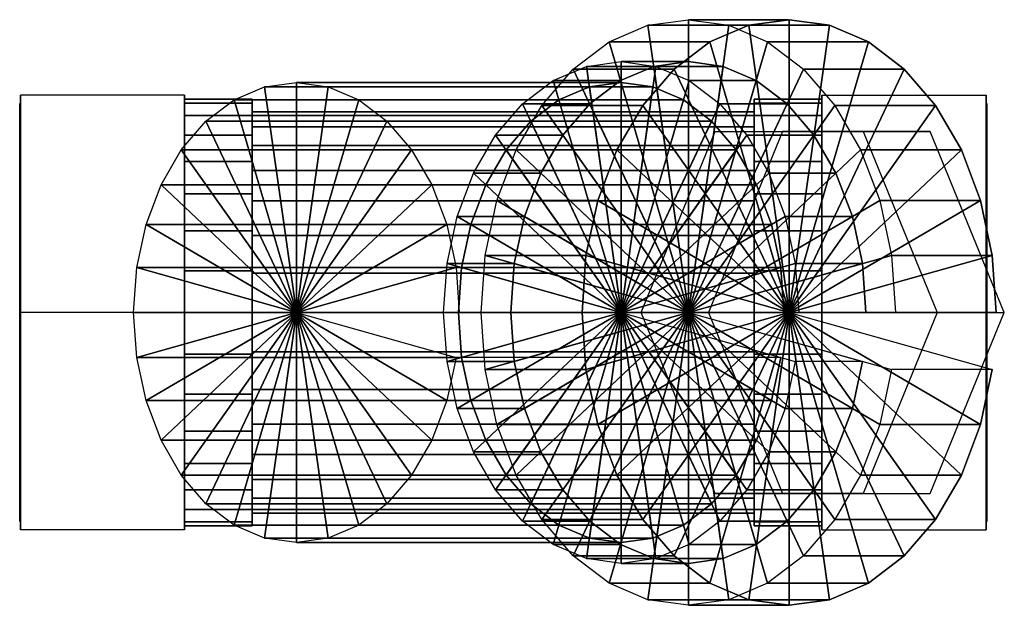
# Model space of a CAD drawing. Extents: x -76 to 76, y -46 to 46.
import ezdxf

# ---------------------------------------------------------------- set-up
doc = ezdxf.new("R2010")
doc.units = 0
doc.header["$LTSCALE"] = 50
doc.layers.get('0').update_dxf_attribs({"linetype": 'CONTINUOUS'})
doc.layers.add('GIACOMINI_R74A_Q13_001', color=7, linetype='CONTINUOUS')

# ---------------------------------------------------------------- blocks, each defined once
blk = doc.blocks.new('QMODEL_cfab75ea_5f50_44a7_b1d4_e77d71708e52')
at = {"color": 23}
for points, invisible_edges in [([(-76.366892, 33.774991, 14.916892), (-50.866892, 33.774991, 14.916892), (-50.866892, 0, -4.583108), (-76.366892, 0, -4.583108)], 1), ([(-76.366892, 33.774991, 53.916892), (-50.866892, 33.774991, 53.916892), (-50.866892, 33.774991, 14.916892), (-76.366892, 33.774991, 14.916892)], 1), ([(-76.366892, 0, 73.416892), (-50.866892, 0, 73.416892), (-50.866892, 33.774991, 53.916892), (-76.366892, 33.774991, 53.916892)], 1), ([(-76.366892, 0, -4.583108), (-76.366892, 33.774991, 14.916892), (-76.366892, 33.774991, 53.916892), (-76.366892, 0, 73.416892)], 15), ([(-50.866892, 0, -4.583108), (-50.866892, 33.774991, 14.916892), (-50.866892, 33.774991, 53.916892), (-50.866892, 0, 73.416892)], 15), ([(73.633108, 33.774991, 53.916892), (48.133108, 33.774991, 53.916892), (48.133108, 0, 73.416892), (73.633108, 0, 73.416892)], 1), ([(73.633108, 33.774991, 14.916892), (48.133108, 33.774991, 14.916892), (48.133108, 33.774991, 53.916892), (73.633108, 33.774991, 53.916892)], 1), ([(73.633108, 0, -4.583108), (48.133108, 0, -4.583108), (48.133108, 33.774991, 14.916892), (73.633108, 33.774991, 14.916892)], 1), ([(48.133108, 0, -4.583108), (48.133108, 0, 73.416892), (48.133108, 33.774991, 53.916892), (48.133108, 33.774991, 14.916892)], 15), ([(73.633108, 0, -4.583108), (73.633108, 0, 73.416892), (73.633108, 33.774991, 53.916892), (73.633108, 33.774991, 14.916892)], 15), ([(30.504951, 0, -73.416892), (20.068053, 0, -62.979994), (31.558538, 28.145826, -51.489509), (41.995436, 28.145826, -61.926407)], 1), ([(66.029994, 0, -17.018053), (54.539509, 28.145826, -28.508538), (31.558538, 28.145826, -51.489509), (20.068053, 0, -62.979994)], 15), ([(76.466892, 0, -27.454951), (64.976407, 28.145826, -38.945436), (41.995436, 28.145826, -61.926407), (30.504951, 0, -73.416892)], 15), ([(41.995436, 28.145826, -61.926407), (31.558538, 28.145826, -51.489509), (54.539509, 28.145826, -28.508538), (64.976407, 28.145826, -38.945436)], 1), ([(64.976407, 28.145826, -38.945436), (54.539509, 28.145826, -28.508538), (66.029994, 0, -17.018053), (76.466892, 0, -27.454951)], 1), ([(-76.366892, -33.774991, 53.916892), (-50.866892, -33.774991, 53.916892), (-50.866892, 0, 73.416892), (-76.366892, 0, 73.416892)], 1), ([(-76.366892, 0, -4.583108), (-50.866892, 0, -4.583108), (-50.866892, -33.774991, 14.916892), (-76.366892, -33.774991, 14.916892)], 1), ([(-76.366892, 0, -4.583108), (-76.366892, 0, 73.416892), (-76.366892, -33.774991, 53.916892), (-76.366892, -33.774991, 14.916892)], 15), ([(-50.866892, 0, -4.583108), (-50.866892, 0, 73.416892), (-50.866892, -33.774991, 53.916892), (-50.866892, -33.774991, 14.916892)], 15), ([(41.995436, -28.145826, -61.926407), (31.558538, -28.145826, -51.489509), (20.068053, 0, -62.979994), (30.504951, 0, -73.416892)], 1), ([(66.029994, 0, -17.018053), (20.068053, 0, -62.979994), (31.558538, -28.145826, -51.489509), (54.539509, -28.145826, -28.508538)], 15), ([(76.466892, 0, -27.454951), (30.504951, 0, -73.416892), (41.995436, -28.145826, -61.926407), (64.976407, -28.145826, -38.945436)], 15), ([(73.633108, -33.774991, 14.916892), (48.133108, -33.774991, 14.916892), (48.133108, 0, -4.583108), (73.633108, 0, -4.583108)], 1), ([(73.633108, 0, 73.416892), (48.133108, 0, 73.416892), (48.133108, -33.774991, 53.916892), (73.633108, -33.774991, 53.916892)], 1), ([(48.133108, 0, -4.583108), (48.133108, -33.774991, 14.916892), (48.133108, -33.774991, 53.916892), (48.133108, 0, 73.416892)], 15), ([(76.466892, 0, -27.454951), (66.029994, 0, -17.018053), (54.539509, -28.145826, -28.508538), (64.976407, -28.145826, -38.945436)], 1), ([(73.633108, 0, -4.583108), (73.633108, -33.774991, 14.916892), (73.633108, -33.774991, 53.916892), (73.633108, 0, 73.416892)], 15), ([(64.976407, -28.145826, -38.945436), (54.539509, -28.145826, -28.508538), (31.558538, -28.145826, -51.489509), (41.995436, -28.145826, -61.926407)], 1), ([(-76.366892, -33.774991, 14.916892), (-50.866892, -33.774991, 14.916892), (-50.866892, -33.774991, 53.916892), (-76.366892, -33.774991, 53.916892)], 1), ([(73.633108, -33.774991, 53.916892), (48.133108, -33.774991, 53.916892), (48.133108, -33.774991, 14.916892), (73.633108, -33.774991, 14.916892)], 1)]:
    blk.add_3dface(points, dxfattribs=dict(at, invisible_edges=invisible_edges))
at = {"color": 7, "invisible_edges": 14}
for points in [[(-76.466892, 31.875522, 28.076457), (-76.466892, 32.5, 34.416892), (-76.466892, 0, 34.416892)], [(-76.466892, 32.5, 34.416892), (-76.466892, 31.875522, 40.757328), (-76.466892, 0, 34.416892)], [(73.733108, 31.875522, 28.076457), (73.733108, 32.5, 34.416892), (73.733108, 0, 34.416892)], [(73.733108, 32.5, 34.416892), (73.733108, 31.875522, 40.757328), (73.733108, 0, 34.416892)], [(-76.466892, 30.026085, 21.979681), (-76.466892, 31.875522, 28.076457), (-76.466892, 0, 34.416892)], [(-76.466892, 31.875522, 40.757328), (-76.466892, 30.026085, 46.854104), (-76.466892, 0, 34.416892)], [(73.733108, 30.026085, 21.979681), (73.733108, 31.875522, 28.076457), (73.733108, 0, 34.416892)], [(73.733108, 31.875522, 40.757328), (73.733108, 30.026085, 46.854104), (73.733108, 0, 34.416892)], [(-76.466892, 27.022762, 16.360859), (-76.466892, 30.026085, 21.979681), (-76.466892, 0, 34.416892)], [(-76.466892, 30.026085, 46.854104), (-76.466892, 27.022762, 52.472925), (-76.466892, 0, 34.416892)], [(73.733108, 27.022762, 16.360859), (73.733108, 30.026085, 21.979681), (73.733108, 0, 34.416892)], [(73.733108, 30.026085, 46.854104), (73.733108, 27.022762, 52.472925), (73.733108, 0, 34.416892)], [(-76.466892, 22.98097, 11.435922), (-76.466892, 27.022762, 16.360859), (-76.466892, 0, 34.416892)], [(-76.466892, 27.022762, 52.472925), (-76.466892, 22.98097, 57.397862), (-76.466892, 0, 34.416892)], [(73.733108, 22.98097, 11.435922), (73.733108, 27.022762, 16.360859), (73.733108, 0, 34.416892)], [(73.733108, 27.022762, 52.472925), (73.733108, 22.98097, 57.397862), (73.733108, 0, 34.416892)], [(-76.466892, 18.056033, 7.39413), (-76.466892, 22.98097, 11.435922), (-76.466892, 0, 34.416892)], [(-76.466892, 22.98097, 57.397862), (-76.466892, 18.056033, 61.439654), (-76.466892, 0, 34.416892)], [(73.733108, 18.056033, 7.39413), (73.733108, 22.98097, 11.435922), (73.733108, 0, 34.416892)], [(73.733108, 22.98097, 57.397862), (73.733108, 18.056033, 61.439654), (73.733108, 0, 34.416892)], [(-76.466892, 12.437212, 4.390807), (-76.466892, 18.056033, 7.39413), (-76.466892, 0, 34.416892)], [(-76.466892, 18.056033, 61.439654), (-76.466892, 12.437212, 64.442977), (-76.466892, 0, 34.416892)], [(73.733108, 12.437212, 4.390807), (73.733108, 18.056033, 7.39413), (73.733108, 0, 34.416892)], [(73.733108, 18.056033, 61.439654), (73.733108, 12.437212, 64.442977), (73.733108, 0, 34.416892)], [(-76.466892, 6.340435, 2.54137), (-76.466892, 12.437212, 4.390807), (-76.466892, 0, 34.416892)], [(-76.466892, 12.437212, 64.442977), (-76.466892, 6.340435, 66.292414), (-76.466892, 0, 34.416892)], [(73.733108, 6.340435, 2.54137), (73.733108, 12.437212, 4.390807), (73.733108, 0, 34.416892)], [(73.733108, 12.437212, 64.442977), (73.733108, 6.340435, 66.292414), (73.733108, 0, 34.416892)], [(-76.466892, 0, 1.916892), (-76.466892, 6.340435, 2.54137), (-76.466892, 0, 34.416892)], [(-76.466892, 6.340435, 66.292414), (-76.466892, 0, 66.916892), (-76.466892, 0, 34.416892)], [(73.733108, 0, 1.916892), (73.733108, 6.340435, 2.54137), (73.733108, 0, 34.416892)], [(73.733108, 6.340435, 66.292414), (73.733108, 0, 66.916892), (73.733108, 0, 34.416892)], [(-76.466892, 0, 66.916892), (-76.466892, -6.340435, 66.292414), (-76.466892, 0, 34.416892)], [(-76.466892, -6.340435, 66.292414), (-76.466892, -12.437212, 64.442977), (-76.466892, 0, 34.416892)], [(-76.466892, -12.437212, 64.442977), (-76.466892, -18.056033, 61.439654), (-76.466892, 0, 34.416892)], [(-76.466892, -18.056033, 61.439654), (-76.466892, -22.98097, 57.397862), (-76.466892, 0, 34.416892)], [(-76.466892, -22.98097, 57.397862), (-76.466892, -27.022762, 52.472925), (-76.466892, 0, 34.416892)], [(-76.466892, -27.022762, 52.472925), (-76.466892, -30.026085, 46.854104), (-76.466892, 0, 34.416892)], [(-76.466892, -30.026085, 46.854104), (-76.466892, -31.875522, 40.757328), (-76.466892, 0, 34.416892)], [(-76.466892, -31.875522, 40.757328), (-76.466892, -32.5, 34.416892), (-76.466892, 0, 34.416892)], [(-76.466892, -32.5, 34.416892), (-76.466892, -31.875522, 28.076457), (-76.466892, 0, 34.416892)], [(-76.466892, -31.875522, 28.076457), (-76.466892, -30.026085, 21.979681), (-76.466892, 0, 34.416892)], [(-76.466892, -30.026085, 21.979681), (-76.466892, -27.022762, 16.360859), (-76.466892, 0, 34.416892)], [(-76.466892, -27.022762, 16.360859), (-76.466892, -22.98097, 11.435922), (-76.466892, 0, 34.416892)], [(-76.466892, -22.98097, 11.435922), (-76.466892, -18.056033, 7.39413), (-76.466892, 0, 34.416892)], [(-76.466892, -18.056033, 7.39413), (-76.466892, -12.437212, 4.390807), (-76.466892, 0, 34.416892)], [(-76.466892, -12.437212, 4.390807), (-76.466892, -6.340435, 2.54137), (-76.466892, 0, 34.416892)], [(-76.466892, -6.340435, 2.54137), (-76.466892, 0, 1.916892), (-76.466892, 0, 34.416892)], [(73.733108, 0, 66.916892), (73.733108, -6.340435, 66.292414), (73.733108, 0, 34.416892)], [(73.733108, -6.340435, 66.292414), (73.733108, -12.437212, 64.442977), (73.733108, 0, 34.416892)], [(73.733108, -12.437212, 64.442977), (73.733108, -18.056033, 61.439654), (73.733108, 0, 34.416892)], [(73.733108, -18.056033, 61.439654), (73.733108, -22.98097, 57.397862), (73.733108, 0, 34.416892)], [(73.733108, -22.98097, 57.397862), (73.733108, -27.022762, 52.472925), (73.733108, 0, 34.416892)], [(73.733108, -27.022762, 52.472925), (73.733108, -30.026085, 46.854104), (73.733108, 0, 34.416892)], [(73.733108, -30.026085, 46.854104), (73.733108, -31.875522, 40.757328), (73.733108, 0, 34.416892)], [(73.733108, -31.875522, 40.757328), (73.733108, -32.5, 34.416892), (73.733108, 0, 34.416892)], [(73.733108, -32.5, 34.416892), (73.733108, -31.875522, 28.076457), (73.733108, 0, 34.416892)], [(73.733108, -31.875522, 28.076457), (73.733108, -30.026085, 21.979681), (73.733108, 0, 34.416892)], [(73.733108, -30.026085, 21.979681), (73.733108, -27.022762, 16.360859), (73.733108, 0, 34.416892)], [(73.733108, -27.022762, 16.360859), (73.733108, -22.98097, 11.435922), (73.733108, 0, 34.416892)], [(73.733108, -22.98097, 11.435922), (73.733108, -18.056033, 7.39413), (73.733108, 0, 34.416892)], [(73.733108, -18.056033, 7.39413), (73.733108, -12.437212, 4.390807), (73.733108, 0, 34.416892)], [(73.733108, -12.437212, 4.390807), (73.733108, -6.340435, 2.54137), (73.733108, 0, 34.416892)], [(73.733108, -6.340435, 2.54137), (73.733108, 0, 1.916892), (73.733108, 0, 34.416892)]]:
    blk.add_3dface(points, dxfattribs=at)
at = {"color": 23}
mesh = blk.add_polymesh((2, 32), dxfattribs=dict(at, n_close=True))
for k, corner in enumerate([(75.222382, 0, -7.825665), (74.60418, 8.87661, -8.443867), (72.773331, 17.412096, -10.274716), (69.800193, 25.278446, -13.247853), (65.799023, 32.173359, -17.249023), (60.923584, 37.831867, -22.124463), (55.361235, 42.036519, -27.686812), (49.325734, 44.62573, -33.722313), (43.049023, 45.5, -39.999023), (36.772313, 44.62573, -46.275734), (30.736812, 42.036519, -52.311235), (25.174463, 37.831867, -57.873584), (20.299023, 32.173359, -62.749023), (16.297853, 25.278446, -66.750193), (13.324716, 17.412096, -69.723331), (11.493867, 8.87661, -71.55418), (10.875665, 0, -72.172382), (11.493867, -8.87661, -71.55418), (13.324716, -17.412096, -69.723331), (16.297853, -25.278446, -66.750193), (20.299023, -32.173359, -62.749023), (25.174463, -37.831867, -57.873584), (30.736812, -42.036519, -52.311235), (36.772313, -44.62573, -46.275734), (43.049023, -45.5, -39.999023), (49.325734, -44.62573, -33.722313), (55.361235, -42.036519, -27.686812), (60.923584, -37.831867, -22.124463), (65.799023, -32.173359, -17.249023), (69.800193, -25.278446, -13.247853), (72.773331, -17.412096, -10.274716), (74.60418, -8.87661, -8.443867), (59.567037, 0, 7.82968), (58.948835, 8.87661, 7.211478), (57.117986, 17.412096, 5.380629), (54.144848, 25.278446, 2.407492), (50.143678, 32.173359, -1.593678), (45.268239, 37.831867, -6.469118), (39.70589, 42.036519, -12.031467), (33.670389, 44.62573, -18.066967), (27.393678, 45.5, -24.343678), (21.116967, 44.62573, -30.620389), (15.081467, 42.036519, -36.65589), (9.519118, 37.831867, -42.218239), (4.643678, 32.173359, -47.093678), (0.642508, 25.278446, -51.094848), (-2.330629, 17.412096, -54.067986), (-4.161478, 8.87661, -55.898835), (-4.77968, 0, -56.517037), (-4.161478, -8.87661, -55.898835), (-2.330629, -17.412096, -54.067986), (0.642508, -25.278446, -51.094848), (4.643678, -32.173359, -47.093678), (9.519118, -37.831867, -42.218239), (15.081467, -42.036519, -36.65589), (21.116967, -44.62573, -30.620389), (27.393678, -45.5, -24.343678), (33.670389, -44.62573, -18.066967), (39.70589, -42.036519, -12.031467), (45.268239, -37.831867, -6.469118), (50.143678, -32.173359, -1.593678), (54.144848, -25.278446, 2.407492), (57.117986, -17.412096, 5.380629), (58.948835, -8.87661, 7.211478)]):
    mesh.set_mesh_vertex(divmod(k, 32), corner)
mesh = blk.add_polymesh((2, 32), dxfattribs=dict(at, n_close=True))
for k, corner in enumerate([(27.393678, 0, -24.343678), (27.393678, 0, -24.343678), (27.393678, 0, -24.343678), (27.393678, 0, -24.343678), (27.393678, 0, -24.343678), (27.393678, 0, -24.343678), (27.393678, 0, -24.343678), (27.393678, 0, -24.343678), (27.393678, 0, -24.343678), (27.393678, 0, -24.343678), (27.393678, 0, -24.343678), (27.393678, 0, -24.343678), (27.393678, 0, -24.343678), (27.393678, 0, -24.343678), (27.393678, 0, -24.343678), (27.393678, 0, -24.343678), (27.393678, 0, -24.343678), (27.393678, 0, -24.343678), (27.393678, 0, -24.343678), (27.393678, 0, -24.343678), (27.393678, 0, -24.343678), (27.393678, 0, -24.343678), (27.393678, 0, -24.343678), (27.393678, 0, -24.343678), (27.393678, 0, -24.343678), (27.393678, 0, -24.343678), (27.393678, 0, -24.343678), (27.393678, 0, -24.343678), (27.393678, 0, -24.343678), (27.393678, 0, -24.343678), (27.393678, 0, -24.343678), (27.393678, 0, -24.343678), (59.567037, 0, 7.82968), (58.948835, 8.87661, 7.211478), (57.117986, 17.412096, 5.380629), (54.144848, 25.278446, 2.407492), (50.143678, 32.173359, -1.593678), (45.268239, 37.831867, -6.469118), (39.70589, 42.036519, -12.031467), (33.670389, 44.62573, -18.066967), (27.393678, 45.5, -24.343678), (21.116967, 44.62573, -30.620389), (15.081467, 42.036519, -36.65589), (9.519118, 37.831867, -42.218239), (4.643678, 32.173359, -47.093678), (0.642508, 25.278446, -51.094848), (-2.330629, 17.412096, -54.067986), (-4.161478, 8.87661, -55.898835), (-4.77968, 0, -56.517037), (-4.161478, -8.87661, -55.898835), (-2.330629, -17.412096, -54.067986), (0.642508, -25.278446, -51.094848), (4.643678, -32.173359, -47.093678), (9.519118, -37.831867, -42.218239), (15.081467, -42.036519, -36.65589), (21.116967, -44.62573, -30.620389), (27.393678, -45.5, -24.343678), (33.670389, -44.62573, -18.066967), (39.70589, -42.036519, -12.031467), (45.268239, -37.831867, -6.469118), (50.143678, -32.173359, -1.593678), (54.144848, -25.278446, 2.407492), (57.117986, -17.412096, 5.380629), (58.948835, -8.87661, 7.211478)]):
    mesh.set_mesh_vertex(divmod(k, 32), corner)
mesh = blk.add_polymesh((2, 32), dxfattribs=dict(at, n_close=True))
for k, corner in enumerate([(43.049023, 0, -39.999023), (43.049023, 0, -39.999023), (43.049023, 0, -39.999023), (43.049023, 0, -39.999023), (43.049023, 0, -39.999023), (43.049023, 0, -39.999023), (43.049023, 0, -39.999023), (43.049023, 0, -39.999023), (43.049023, 0, -39.999023), (43.049023, 0, -39.999023), (43.049023, 0, -39.999023), (43.049023, 0, -39.999023), (43.049023, 0, -39.999023), (43.049023, 0, -39.999023), (43.049023, 0, -39.999023), (43.049023, 0, -39.999023), (43.049023, 0, -39.999023), (43.049023, 0, -39.999023), (43.049023, 0, -39.999023), (43.049023, 0, -39.999023), (43.049023, 0, -39.999023), (43.049023, 0, -39.999023), (43.049023, 0, -39.999023), (43.049023, 0, -39.999023), (43.049023, 0, -39.999023), (43.049023, 0, -39.999023), (43.049023, 0, -39.999023), (43.049023, 0, -39.999023), (43.049023, 0, -39.999023), (43.049023, 0, -39.999023), (43.049023, 0, -39.999023), (43.049023, 0, -39.999023), (75.222382, 0, -7.825665), (74.60418, 8.87661, -8.443867), (72.773331, 17.412096, -10.274716), (69.800193, 25.278446, -13.247853), (65.799023, 32.173359, -17.249023), (60.923584, 37.831867, -22.124463), (55.361235, 42.036519, -27.686812), (49.325734, 44.62573, -33.722313), (43.049023, 45.5, -39.999023), (36.772313, 44.62573, -46.275734), (30.736812, 42.036519, -52.311235), (25.174463, 37.831867, -57.873584), (20.299023, 32.173359, -62.749023), (16.297853, 25.278446, -66.750193), (13.324716, 17.412096, -69.723331), (11.493867, 8.87661, -71.55418), (10.875665, 0, -72.172382), (11.493867, -8.87661, -71.55418), (13.324716, -17.412096, -69.723331), (16.297853, -25.278446, -66.750193), (20.299023, -32.173359, -62.749023), (25.174463, -37.831867, -57.873584), (30.736812, -42.036519, -52.311235), (36.772313, -44.62573, -46.275734), (43.049023, -45.5, -39.999023), (49.325734, -44.62573, -33.722313), (55.361235, -42.036519, -27.686812), (60.923584, -37.831867, -22.124463), (65.799023, -32.173359, -17.249023), (69.800193, -25.278446, -13.247853), (72.773331, -17.412096, -10.274716), (74.60418, -8.87661, -8.443867)]):
    mesh.set_mesh_vertex(divmod(k, 32), corner)
mesh = blk.add_polymesh((2, 32), dxfattribs=dict(at, n_close=True))
for k, corner in enumerate([(54.970843, 0, 3.233486), (54.440955, 7.608523, 2.703599), (52.871656, 14.924654, 1.134299), (50.323253, 21.667239, -1.414104), (46.893678, 27.577164, -4.843678), (42.71473, 32.427315, -9.022627), (37.947002, 36.031302, -13.790354), (32.773716, 38.250626, -18.96364), (27.393678, 39, -24.343678), (22.01364, 38.250626, -29.723716), (16.840354, 36.031302, -34.897002), (12.072627, 32.427315, -39.66473), (7.893678, 27.577164, -43.843678), (4.464104, 21.667239, -47.273253), (1.915701, 14.924654, -49.821656), (0.346401, 7.608523, -51.390955), (-0.183486, 0, -51.920843), (0.346401, -7.608523, -51.390955), (1.915701, -14.924654, -49.821656), (4.464104, -21.667239, -47.273253), (7.893678, -27.577164, -43.843678), (12.072627, -32.427315, -39.66473), (16.840354, -36.031302, -34.897002), (22.01364, -38.250626, -29.723716), (27.393678, -39, -24.343678), (32.773716, -38.250626, -18.96364), (37.947002, -36.031302, -13.790354), (42.71473, -32.427315, -9.022627), (46.893678, -27.577164, -4.843678), (50.323253, -21.667239, -1.414104), (52.871656, -14.924654, 1.134299), (54.440955, -7.608523, 2.703599), (44.533947, 0, 13.670382), (44.00406, 7.608523, 13.140494), (42.434761, 14.924654, 11.571195), (39.886357, 21.667239, 9.022791), (36.456783, 27.577164, 5.593217), (32.277834, 32.427315, 1.414269), (27.510107, 36.031302, -3.353459), (22.336821, 38.250626, -8.526745), (16.956783, 39, -13.906783), (11.576745, 38.250626, -19.286821), (6.403459, 36.031302, -24.460107), (1.635731, 32.427315, -29.227834), (-2.543217, 27.577164, -33.406783), (-5.972791, 21.667239, -36.836357), (-8.521195, 14.924654, -39.384761), (-10.090494, 7.608523, -40.95406), (-10.620382, 0, -41.483947), (-10.090494, -7.608523, -40.95406), (-8.521195, -14.924654, -39.384761), (-5.972791, -21.667239, -36.836357), (-2.543217, -27.577164, -33.406783), (1.635731, -32.427315, -29.227834), (6.403459, -36.031302, -24.460107), (11.576745, -38.250626, -19.286821), (16.956783, -39, -13.906783), (22.336821, -38.250626, -8.526745), (27.510107, -36.031302, -3.353459), (32.277834, -32.427315, 1.414269), (36.456783, -27.577164, 5.593217), (39.886357, -21.667239, 9.022791), (42.434761, -14.924654, 11.571195), (44.00406, -7.608523, 13.140494)]):
    mesh.set_mesh_vertex(divmod(k, 32), corner)
mesh = blk.add_polymesh((2, 32), dxfattribs=dict(at, n_close=True))
for k, corner in enumerate([(16.956783, 0, -13.906783), (16.956783, 0, -13.906783), (16.956783, 0, -13.906783), (16.956783, 0, -13.906783), (16.956783, 0, -13.906783), (16.956783, 0, -13.906783), (16.956783, 0, -13.906783), (16.956783, 0, -13.906783), (16.956783, 0, -13.906783), (16.956783, 0, -13.906783), (16.956783, 0, -13.906783), (16.956783, 0, -13.906783), (16.956783, 0, -13.906783), (16.956783, 0, -13.906783), (16.956783, 0, -13.906783), (16.956783, 0, -13.906783), (16.956783, 0, -13.906783), (16.956783, 0, -13.906783), (16.956783, 0, -13.906783), (16.956783, 0, -13.906783), (16.956783, 0, -13.906783), (16.956783, 0, -13.906783), (16.956783, 0, -13.906783), (16.956783, 0, -13.906783), (16.956783, 0, -13.906783), (16.956783, 0, -13.906783), (16.956783, 0, -13.906783), (16.956783, 0, -13.906783), (16.956783, 0, -13.906783), (16.956783, 0, -13.906783), (16.956783, 0, -13.906783), (16.956783, 0, -13.906783), (44.533947, 0, 13.670382), (44.00406, 7.608523, 13.140494), (42.434761, 14.924654, 11.571195), (39.886357, 21.667239, 9.022791), (36.456783, 27.577164, 5.593217), (32.277834, 32.427315, 1.414269), (27.510107, 36.031302, -3.353459), (22.336821, 38.250626, -8.526745), (16.956783, 39, -13.906783), (11.576745, 38.250626, -19.286821), (6.403459, 36.031302, -24.460107), (1.635731, 32.427315, -29.227834), (-2.543217, 27.577164, -33.406783), (-5.972791, 21.667239, -36.836357), (-8.521195, 14.924654, -39.384761), (-10.090494, 7.608523, -40.95406), (-10.620382, 0, -41.483947), (-10.090494, -7.608523, -40.95406), (-8.521195, -14.924654, -39.384761), (-5.972791, -21.667239, -36.836357), (-2.543217, -27.577164, -33.406783), (1.635731, -32.427315, -29.227834), (6.403459, -36.031302, -24.460107), (11.576745, -38.250626, -19.286821), (16.956783, -39, -13.906783), (22.336821, -38.250626, -8.526745), (27.510107, -36.031302, -3.353459), (32.277834, -32.427315, 1.414269), (36.456783, -27.577164, 5.593217), (39.886357, -21.667239, 9.022791), (42.434761, -14.924654, 11.571195), (44.00406, -7.608523, 13.140494)]):
    mesh.set_mesh_vertex(divmod(k, 32), corner)
mesh = blk.add_polymesh((2, 32), dxfattribs=dict(at, n_close=True))
for k, corner in enumerate([(27.393678, 0, -24.343678), (27.393678, 0, -24.343678), (27.393678, 0, -24.343678), (27.393678, 0, -24.343678), (27.393678, 0, -24.343678), (27.393678, 0, -24.343678), (27.393678, 0, -24.343678), (27.393678, 0, -24.343678), (27.393678, 0, -24.343678), (27.393678, 0, -24.343678), (27.393678, 0, -24.343678), (27.393678, 0, -24.343678), (27.393678, 0, -24.343678), (27.393678, 0, -24.343678), (27.393678, 0, -24.343678), (27.393678, 0, -24.343678), (27.393678, 0, -24.343678), (27.393678, 0, -24.343678), (27.393678, 0, -24.343678), (27.393678, 0, -24.343678), (27.393678, 0, -24.343678), (27.393678, 0, -24.343678), (27.393678, 0, -24.343678), (27.393678, 0, -24.343678), (27.393678, 0, -24.343678), (27.393678, 0, -24.343678), (27.393678, 0, -24.343678), (27.393678, 0, -24.343678), (27.393678, 0, -24.343678), (27.393678, 0, -24.343678), (27.393678, 0, -24.343678), (27.393678, 0, -24.343678), (54.970843, 0, 3.233486), (54.440955, 7.608523, 2.703599), (52.871656, 14.924654, 1.134299), (50.323253, 21.667239, -1.414104), (46.893678, 27.577164, -4.843678), (42.71473, 32.427315, -9.022627), (37.947002, 36.031302, -13.790354), (32.773716, 38.250626, -18.96364), (27.393678, 39, -24.343678), (22.01364, 38.250626, -29.723716), (16.840354, 36.031302, -34.897002), (12.072627, 32.427315, -39.66473), (7.893678, 27.577164, -43.843678), (4.464104, 21.667239, -47.273253), (1.915701, 14.924654, -49.821656), (0.346401, 7.608523, -51.390955), (-0.183486, 0, -51.920843), (0.346401, -7.608523, -51.390955), (1.915701, -14.924654, -49.821656), (4.464104, -21.667239, -47.273253), (7.893678, -27.577164, -43.843678), (12.072627, -32.427315, -39.66473), (16.840354, -36.031302, -34.897002), (22.01364, -38.250626, -29.723716), (27.393678, -39, -24.343678), (32.773716, -38.250626, -18.96364), (37.947002, -36.031302, -13.790354), (42.71473, -32.427315, -9.022627), (46.893678, -27.577164, -4.843678), (50.323253, -21.667239, -1.414104), (52.871656, -14.924654, 1.134299), (54.440955, -7.608523, 2.703599)]):
    mesh.set_mesh_vertex(divmod(k, 32), corner)
mesh = blk.add_polymesh((2, 32), dxfattribs=dict(at, n_close=True))
for k, corner in enumerate([(42.23585, 0, 11.372285), (41.75012, 6.974479, 10.886554), (40.311596, 13.680933, 9.44803), (37.975559, 19.861636, 7.111994), (34.831783, 25.279067, 3.968217), (31.00108, 29.725039, 0.137515), (26.630663, 33.028693, -4.232902), (21.888484, 35.063074, -8.975081), (16.956783, 35.75, -13.906783), (12.025081, 35.063074, -18.838484), (7.282902, 33.028693, -23.580663), (2.912485, 29.725039, -27.95108), (-0.918217, 25.279067, -31.781783), (-4.061994, 19.861636, -34.925559), (-6.39803, 13.680933, -37.261596), (-7.836554, 6.974479, -38.70012), (-8.322285, 0, -39.18585), (-7.836554, -6.974479, -38.70012), (-6.39803, -13.680933, -37.261596), (-4.061994, -19.861636, -34.925559), (-0.918217, -25.279067, -31.781783), (2.912485, -29.725039, -27.95108), (7.282902, -33.028693, -23.580663), (12.025081, -35.063074, -18.838484), (16.956783, -35.75, -13.906783), (21.888484, -35.063074, -8.975081), (26.630663, -33.028693, -4.232902), (31.00108, -29.725039, 0.137515), (34.831783, -25.279067, 3.968217), (37.975559, -19.861636, 7.111994), (40.311596, -13.680933, 9.44803), (41.75012, -6.974479, 10.886554), (-8.209145, 0, 61.81728), (-8.694875, 6.974479, 61.33155), (-10.133399, 13.680933, 59.893025), (-12.469436, 19.861636, 57.556989), (-15.613212, 25.279067, 54.413212), (-19.443915, 29.725039, 50.58251), (-23.814332, 33.028693, 46.212093), (-28.556511, 35.063074, 41.469914), (-33.488212, 35.75, 36.538212), (-38.419914, 35.063074, 31.606511), (-43.162093, 33.028693, 26.864332), (-47.53251, 29.725039, 22.493915), (-51.363212, 25.279067, 18.663212), (-54.506989, 19.861636, 15.519436), (-56.843025, 13.680933, 13.183399), (-58.28155, 6.974479, 11.744875), (-58.76728, 0, 11.259145), (-58.28155, -6.974479, 11.744875), (-56.843025, -13.680933, 13.183399), (-54.506989, -19.861636, 15.519436), (-51.363212, -25.279067, 18.663212), (-47.53251, -29.725039, 22.493915), (-43.162093, -33.028693, 26.864332), (-38.419914, -35.063074, 31.606511), (-33.488212, -35.75, 36.538212), (-28.556511, -35.063074, 41.469914), (-23.814332, -33.028693, 46.212093), (-19.443915, -29.725039, 50.58251), (-15.613212, -25.279067, 54.413212), (-12.469436, -19.861636, 57.556989), (-10.133399, -13.680933, 59.893025), (-8.694875, -6.974479, 61.33155)]):
    mesh.set_mesh_vertex(divmod(k, 32), corner)
mesh = blk.add_polymesh((2, 32), dxfattribs=dict(at, n_close=True))
for k, corner in enumerate([(-33.488212, 0, 36.538212), (-33.488212, 0, 36.538212), (-33.488212, 0, 36.538212), (-33.488212, 0, 36.538212), (-33.488212, 0, 36.538212), (-33.488212, 0, 36.538212), (-33.488212, 0, 36.538212), (-33.488212, 0, 36.538212), (-33.488212, 0, 36.538212), (-33.488212, 0, 36.538212), (-33.488212, 0, 36.538212), (-33.488212, 0, 36.538212), (-33.488212, 0, 36.538212), (-33.488212, 0, 36.538212), (-33.488212, 0, 36.538212), (-33.488212, 0, 36.538212), (-33.488212, 0, 36.538212), (-33.488212, 0, 36.538212), (-33.488212, 0, 36.538212), (-33.488212, 0, 36.538212), (-33.488212, 0, 36.538212), (-33.488212, 0, 36.538212), (-33.488212, 0, 36.538212), (-33.488212, 0, 36.538212), (-33.488212, 0, 36.538212), (-33.488212, 0, 36.538212), (-33.488212, 0, 36.538212), (-33.488212, 0, 36.538212), (-33.488212, 0, 36.538212), (-33.488212, 0, 36.538212), (-33.488212, 0, 36.538212), (-33.488212, 0, 36.538212), (-8.209145, 0, 61.81728), (-8.694875, 6.974479, 61.33155), (-10.133399, 13.680933, 59.893025), (-12.469436, 19.861636, 57.556989), (-15.613212, 25.279067, 54.413212), (-19.443915, 29.725039, 50.58251), (-23.814332, 33.028693, 46.212093), (-28.556511, 35.063074, 41.469914), (-33.488212, 35.75, 36.538212), (-38.419914, 35.063074, 31.606511), (-43.162093, 33.028693, 26.864332), (-47.53251, 29.725039, 22.493915), (-51.363212, 25.279067, 18.663212), (-54.506989, 19.861636, 15.519436), (-56.843025, 13.680933, 13.183399), (-58.28155, 6.974479, 11.744875), (-58.76728, 0, 11.259145), (-58.28155, -6.974479, 11.744875), (-56.843025, -13.680933, 13.183399), (-54.506989, -19.861636, 15.519436), (-51.363212, -25.279067, 18.663212), (-47.53251, -29.725039, 22.493915), (-43.162093, -33.028693, 26.864332), (-38.419914, -35.063074, 31.606511), (-33.488212, -35.75, 36.538212), (-28.556511, -35.063074, 41.469914), (-23.814332, -33.028693, 46.212093), (-19.443915, -29.725039, 50.58251), (-15.613212, -25.279067, 54.413212), (-12.469436, -19.861636, 57.556989), (-10.133399, -13.680933, 59.893025), (-8.694875, -6.974479, 61.33155)]):
    mesh.set_mesh_vertex(divmod(k, 32), corner)
mesh = blk.add_polymesh((2, 32), dxfattribs=dict(at, n_close=True))
for k, corner in enumerate([(16.956783, 0, -13.906783), (16.956783, 0, -13.906783), (16.956783, 0, -13.906783), (16.956783, 0, -13.906783), (16.956783, 0, -13.906783), (16.956783, 0, -13.906783), (16.956783, 0, -13.906783), (16.956783, 0, -13.906783), (16.956783, 0, -13.906783), (16.956783, 0, -13.906783), (16.956783, 0, -13.906783), (16.956783, 0, -13.906783), (16.956783, 0, -13.906783), (16.956783, 0, -13.906783), (16.956783, 0, -13.906783), (16.956783, 0, -13.906783), (16.956783, 0, -13.906783), (16.956783, 0, -13.906783), (16.956783, 0, -13.906783), (16.956783, 0, -13.906783), (16.956783, 0, -13.906783), (16.956783, 0, -13.906783), (16.956783, 0, -13.906783), (16.956783, 0, -13.906783), (16.956783, 0, -13.906783), (16.956783, 0, -13.906783), (16.956783, 0, -13.906783), (16.956783, 0, -13.906783), (16.956783, 0, -13.906783), (16.956783, 0, -13.906783), (16.956783, 0, -13.906783), (16.956783, 0, -13.906783), (42.23585, 0, 11.372285), (41.75012, 6.974479, 10.886554), (40.311596, 13.680933, 9.44803), (37.975559, 19.861636, 7.111994), (34.831783, 25.279067, 3.968217), (31.00108, 29.725039, 0.137515), (26.630663, 33.028693, -4.232902), (21.888484, 35.063074, -8.975081), (16.956783, 35.75, -13.906783), (12.025081, 35.063074, -18.838484), (7.282902, 33.028693, -23.580663), (2.912485, 29.725039, -27.95108), (-0.918217, 25.279067, -31.781783), (-4.061994, 19.861636, -34.925559), (-6.39803, 13.680933, -37.261596), (-7.836554, 6.974479, -38.70012), (-8.322285, 0, -39.18585), (-7.836554, -6.974479, -38.70012), (-6.39803, -13.680933, -37.261596), (-4.061994, -19.861636, -34.925559), (-0.918217, -25.279067, -31.781783), (2.912485, -29.725039, -27.95108), (7.282902, -33.028693, -23.580663), (12.025081, -35.063074, -18.838484), (16.956783, -35.75, -13.906783), (21.888484, -35.063074, -8.975081), (26.630663, -33.028693, -4.232902), (31.00108, -29.725039, 0.137515), (34.831783, -25.279067, 3.968217), (37.975559, -19.861636, 7.111994), (40.311596, -13.680933, 9.44803), (41.75012, -6.974479, 10.886554)]):
    mesh.set_mesh_vertex(divmod(k, 32), corner)
mesh = blk.add_polymesh((2, 32), dxfattribs=dict(at, n_close=True))
for k, corner in enumerate([(-50.866892, 0, 67.566894), (-50.866892, -6.467244, 66.929926), (-50.866892, -12.685956, 65.0435), (-50.866892, -18.417154, 61.980111), (-50.866892, -23.440591, 57.857483), (-50.866892, -27.563219, 52.834046), (-50.866892, -30.626608, 47.102848), (-50.866892, -32.513034, 40.884137), (-50.866892, -33.150002, 34.416892), (-50.866892, -32.513034, 27.949648), (-50.866892, -30.626608, 21.730936), (-50.866892, -27.563219, 15.999738), (-50.866892, -23.440591, 10.976301), (-50.866892, -18.417154, 6.853673), (-50.866892, -12.685956, 3.790284), (-50.866892, -6.467244, 1.903859), (-50.866892, 0, 1.266891), (-50.866892, 6.467244, 1.903859), (-50.866892, 12.685956, 3.790284), (-50.866892, 18.417154, 6.853673), (-50.866892, 23.440591, 10.976301), (-50.866892, 27.563219, 15.999738), (-50.866892, 30.626608, 21.730936), (-50.866892, 32.513034, 27.949648), (-50.866892, 33.150002, 34.416892), (-50.866892, 32.513034, 40.884137), (-50.866892, 30.626608, 47.102848), (-50.866892, 27.563219, 52.834046), (-50.866892, 23.440591, 57.857483), (-50.866892, 18.417154, 61.980111), (-50.866892, 12.685956, 65.0435), (-50.866892, 6.467244, 66.929926), (-40.366892, 0, 67.566894), (-40.366892, -6.467244, 66.929926), (-40.366892, -12.685956, 65.0435), (-40.366892, -18.417154, 61.980111), (-40.366892, -23.440591, 57.857483), (-40.366892, -27.563219, 52.834046), (-40.366892, -30.626608, 47.102848), (-40.366892, -32.513034, 40.884137), (-40.366892, -33.150002, 34.416892), (-40.366892, -32.513034, 27.949648), (-40.366892, -30.626608, 21.730936), (-40.366892, -27.563219, 15.999738), (-40.366892, -23.440591, 10.976301), (-40.366892, -18.417154, 6.853673), (-40.366892, -12.685956, 3.790284), (-40.366892, -6.467244, 1.903859), (-40.366892, 0, 1.266891), (-40.366892, 6.467244, 1.903859), (-40.366892, 12.685956, 3.790284), (-40.366892, 18.417154, 6.853673), (-40.366892, 23.440591, 10.976301), (-40.366892, 27.563219, 15.999738), (-40.366892, 30.626608, 21.730936), (-40.366892, 32.513034, 27.949648), (-40.366892, 33.150002, 34.416892), (-40.366892, 32.513034, 40.884137), (-40.366892, 30.626608, 47.102848), (-40.366892, 27.563219, 52.834046), (-40.366892, 23.440591, 57.857483), (-40.366892, 18.417154, 61.980111), (-40.366892, 12.685956, 65.0435), (-40.366892, 6.467244, 66.929926)]):
    mesh.set_mesh_vertex(divmod(k, 32), corner)
mesh = blk.add_polymesh((2, 32), dxfattribs=dict(at, n_close=True))
for k, corner in enumerate([(-50.866892, 0, 34.416892), (-50.866892, 0, 34.416892), (-50.866892, 0, 34.416892), (-50.866892, 0, 34.416892), (-50.866892, 0, 34.416892), (-50.866892, 0, 34.416892), (-50.866892, 0, 34.416892), (-50.866892, 0, 34.416892), (-50.866892, 0, 34.416892), (-50.866892, 0, 34.416892), (-50.866892, 0, 34.416892), (-50.866892, 0, 34.416892), (-50.866892, 0, 34.416892), (-50.866892, 0, 34.416892), (-50.866892, 0, 34.416892), (-50.866892, 0, 34.416892), (-50.866892, 0, 34.416892), (-50.866892, 0, 34.416892), (-50.866892, 0, 34.416892), (-50.866892, 0, 34.416892), (-50.866892, 0, 34.416892), (-50.866892, 0, 34.416892), (-50.866892, 0, 34.416892), (-50.866892, 0, 34.416892), (-50.866892, 0, 34.416892), (-50.866892, 0, 34.416892), (-50.866892, 0, 34.416892), (-50.866892, 0, 34.416892), (-50.866892, 0, 34.416892), (-50.866892, 0, 34.416892), (-50.866892, 0, 34.416892), (-50.866892, 0, 34.416892), (-50.866892, 0, 67.566894), (-50.866892, -6.467244, 66.929926), (-50.866892, -12.685956, 65.0435), (-50.866892, -18.417154, 61.980111), (-50.866892, -23.440591, 57.857483), (-50.866892, -27.563219, 52.834046), (-50.866892, -30.626608, 47.102848), (-50.866892, -32.513034, 40.884137), (-50.866892, -33.150002, 34.416892), (-50.866892, -32.513034, 27.949648), (-50.866892, -30.626608, 21.730936), (-50.866892, -27.563219, 15.999738), (-50.866892, -23.440591, 10.976301), (-50.866892, -18.417154, 6.853673), (-50.866892, -12.685956, 3.790284), (-50.866892, -6.467244, 1.903859), (-50.866892, 0, 1.266891), (-50.866892, 6.467244, 1.903859), (-50.866892, 12.685956, 3.790284), (-50.866892, 18.417154, 6.853673), (-50.866892, 23.440591, 10.976301), (-50.866892, 27.563219, 15.999738), (-50.866892, 30.626608, 21.730936), (-50.866892, 32.513034, 27.949648), (-50.866892, 33.150002, 34.416892), (-50.866892, 32.513034, 40.884137), (-50.866892, 30.626608, 47.102848), (-50.866892, 27.563219, 52.834046), (-50.866892, 23.440591, 57.857483), (-50.866892, 18.417154, 61.980111), (-50.866892, 12.685956, 65.0435), (-50.866892, 6.467244, 66.929926)]):
    mesh.set_mesh_vertex(divmod(k, 32), corner)
mesh = blk.add_polymesh((2, 32), dxfattribs=dict(at, n_close=True))
for k, corner in enumerate([(-40.366892, 0, 34.416892), (-40.366892, 0, 34.416892), (-40.366892, 0, 34.416892), (-40.366892, 0, 34.416892), (-40.366892, 0, 34.416892), (-40.366892, 0, 34.416892), (-40.366892, 0, 34.416892), (-40.366892, 0, 34.416892), (-40.366892, 0, 34.416892), (-40.366892, 0, 34.416892), (-40.366892, 0, 34.416892), (-40.366892, 0, 34.416892), (-40.366892, 0, 34.416892), (-40.366892, 0, 34.416892), (-40.366892, 0, 34.416892), (-40.366892, 0, 34.416892), (-40.366892, 0, 34.416892), (-40.366892, 0, 34.416892), (-40.366892, 0, 34.416892), (-40.366892, 0, 34.416892), (-40.366892, 0, 34.416892), (-40.366892, 0, 34.416892), (-40.366892, 0, 34.416892), (-40.366892, 0, 34.416892), (-40.366892, 0, 34.416892), (-40.366892, 0, 34.416892), (-40.366892, 0, 34.416892), (-40.366892, 0, 34.416892), (-40.366892, 0, 34.416892), (-40.366892, 0, 34.416892), (-40.366892, 0, 34.416892), (-40.366892, 0, 34.416892), (-40.366892, 0, 67.566894), (-40.366892, -6.467244, 66.929926), (-40.366892, -12.685956, 65.0435), (-40.366892, -18.417154, 61.980111), (-40.366892, -23.440591, 57.857483), (-40.366892, -27.563219, 52.834046), (-40.366892, -30.626608, 47.102848), (-40.366892, -32.513034, 40.884137), (-40.366892, -33.150002, 34.416892), (-40.366892, -32.513034, 27.949648), (-40.366892, -30.626608, 21.730936), (-40.366892, -27.563219, 15.999738), (-40.366892, -23.440591, 10.976301), (-40.366892, -18.417154, 6.853673), (-40.366892, -12.685956, 3.790284), (-40.366892, -6.467244, 1.903859), (-40.366892, 0, 1.266891), (-40.366892, 6.467244, 1.903859), (-40.366892, 12.685956, 3.790284), (-40.366892, 18.417154, 6.853673), (-40.366892, 23.440591, 10.976301), (-40.366892, 27.563219, 15.999738), (-40.366892, 30.626608, 21.730936), (-40.366892, 32.513034, 27.949648), (-40.366892, 33.150002, 34.416892), (-40.366892, 32.513034, 40.884137), (-40.366892, 30.626608, 47.102848), (-40.366892, 27.563219, 52.834046), (-40.366892, 23.440591, 57.857483), (-40.366892, 18.417154, 61.980111), (-40.366892, 12.685956, 65.0435), (-40.366892, 6.467244, 66.929926)]):
    mesh.set_mesh_vertex(divmod(k, 32), corner)
mesh = blk.add_polymesh((2, 32), dxfattribs=dict(at, n_close=True))
for k, corner in enumerate([(48.133108, 0, 67.566894), (48.133108, 6.467244, 66.929926), (48.133108, 12.685956, 65.0435), (48.133108, 18.417154, 61.980111), (48.133108, 23.440591, 57.857483), (48.133108, 27.563219, 52.834046), (48.133108, 30.626608, 47.102848), (48.133108, 32.513034, 40.884137), (48.133108, 33.150002, 34.416892), (48.133108, 32.513034, 27.949648), (48.133108, 30.626608, 21.730936), (48.133108, 27.563219, 15.999738), (48.133108, 23.440591, 10.976301), (48.133108, 18.417154, 6.853673), (48.133108, 12.685956, 3.790284), (48.133108, 6.467244, 1.903859), (48.133108, 0, 1.266891), (48.133108, -6.467244, 1.903859), (48.133108, -12.685956, 3.790284), (48.133108, -18.417154, 6.853673), (48.133108, -23.440591, 10.976301), (48.133108, -27.563219, 15.999738), (48.133108, -30.626608, 21.730936), (48.133108, -32.513034, 27.949648), (48.133108, -33.150002, 34.416892), (48.133108, -32.513034, 40.884137), (48.133108, -30.626608, 47.102848), (48.133108, -27.563219, 52.834046), (48.133108, -23.440591, 57.857483), (48.133108, -18.417154, 61.980111), (48.133108, -12.685956, 65.0435), (48.133108, -6.467244, 66.929926), (37.633108, 0, 67.566894), (37.633108, 6.467244, 66.929926), (37.633108, 12.685956, 65.0435), (37.633108, 18.417154, 61.980111), (37.633108, 23.440591, 57.857483), (37.633108, 27.563219, 52.834046), (37.633108, 30.626608, 47.102848), (37.633108, 32.513034, 40.884137), (37.633108, 33.150002, 34.416892), (37.633108, 32.513034, 27.949648), (37.633108, 30.626608, 21.730936), (37.633108, 27.563219, 15.999738), (37.633108, 23.440591, 10.976301), (37.633108, 18.417154, 6.853673), (37.633108, 12.685956, 3.790284), (37.633108, 6.467244, 1.903859), (37.633108, 0, 1.266891), (37.633108, -6.467244, 1.903859), (37.633108, -12.685956, 3.790284), (37.633108, -18.417154, 6.853673), (37.633108, -23.440591, 10.976301), (37.633108, -27.563219, 15.999738), (37.633108, -30.626608, 21.730936), (37.633108, -32.513034, 27.949648), (37.633108, -33.150002, 34.416892), (37.633108, -32.513034, 40.884137), (37.633108, -30.626608, 47.102848), (37.633108, -27.563219, 52.834046), (37.633108, -23.440591, 57.857483), (37.633108, -18.417154, 61.980111), (37.633108, -12.685956, 65.0435), (37.633108, -6.467244, 66.929926)]):
    mesh.set_mesh_vertex(divmod(k, 32), corner)
mesh = blk.add_polymesh((2, 32), dxfattribs=dict(at, n_close=True))
for k, corner in enumerate([(37.633108, 0, 34.416892), (37.633108, 0, 34.416892), (37.633108, 0, 34.416892), (37.633108, 0, 34.416892), (37.633108, 0, 34.416892), (37.633108, 0, 34.416892), (37.633108, 0, 34.416892), (37.633108, 0, 34.416892), (37.633108, 0, 34.416892), (37.633108, 0, 34.416892), (37.633108, 0, 34.416892), (37.633108, 0, 34.416892), (37.633108, 0, 34.416892), (37.633108, 0, 34.416892), (37.633108, 0, 34.416892), (37.633108, 0, 34.416892), (37.633108, 0, 34.416892), (37.633108, 0, 34.416892), (37.633108, 0, 34.416892), (37.633108, 0, 34.416892), (37.633108, 0, 34.416892), (37.633108, 0, 34.416892), (37.633108, 0, 34.416892), (37.633108, 0, 34.416892), (37.633108, 0, 34.416892), (37.633108, 0, 34.416892), (37.633108, 0, 34.416892), (37.633108, 0, 34.416892), (37.633108, 0, 34.416892), (37.633108, 0, 34.416892), (37.633108, 0, 34.416892), (37.633108, 0, 34.416892), (37.633108, 0, 67.566894), (37.633108, 6.467244, 66.929926), (37.633108, 12.685956, 65.0435), (37.633108, 18.417154, 61.980111), (37.633108, 23.440591, 57.857483), (37.633108, 27.563219, 52.834046), (37.633108, 30.626608, 47.102848), (37.633108, 32.513034, 40.884137), (37.633108, 33.150002, 34.416892), (37.633108, 32.513034, 27.949648), (37.633108, 30.626608, 21.730936), (37.633108, 27.563219, 15.999738), (37.633108, 23.440591, 10.976301), (37.633108, 18.417154, 6.853673), (37.633108, 12.685956, 3.790284), (37.633108, 6.467244, 1.903859), (37.633108, 0, 1.266891), (37.633108, -6.467244, 1.903859), (37.633108, -12.685956, 3.790284), (37.633108, -18.417154, 6.853673), (37.633108, -23.440591, 10.976301), (37.633108, -27.563219, 15.999738), (37.633108, -30.626608, 21.730936), (37.633108, -32.513034, 27.949648), (37.633108, -33.150002, 34.416892), (37.633108, -32.513034, 40.884137), (37.633108, -30.626608, 47.102848), (37.633108, -27.563219, 52.834046), (37.633108, -23.440591, 57.857483), (37.633108, -18.417154, 61.980111), (37.633108, -12.685956, 65.0435), (37.633108, -6.467244, 66.929926)]):
    mesh.set_mesh_vertex(divmod(k, 32), corner)
mesh = blk.add_polymesh((2, 32), dxfattribs=dict(at, n_close=True))
for k, corner in enumerate([(48.133108, 0, 34.416892), (48.133108, 0, 34.416892), (48.133108, 0, 34.416892), (48.133108, 0, 34.416892), (48.133108, 0, 34.416892), (48.133108, 0, 34.416892), (48.133108, 0, 34.416892), (48.133108, 0, 34.416892), (48.133108, 0, 34.416892), (48.133108, 0, 34.416892), (48.133108, 0, 34.416892), (48.133108, 0, 34.416892), (48.133108, 0, 34.416892), (48.133108, 0, 34.416892), (48.133108, 0, 34.416892), (48.133108, 0, 34.416892), (48.133108, 0, 34.416892), (48.133108, 0, 34.416892), (48.133108, 0, 34.416892), (48.133108, 0, 34.416892), (48.133108, 0, 34.416892), (48.133108, 0, 34.416892), (48.133108, 0, 34.416892), (48.133108, 0, 34.416892), (48.133108, 0, 34.416892), (48.133108, 0, 34.416892), (48.133108, 0, 34.416892), (48.133108, 0, 34.416892), (48.133108, 0, 34.416892), (48.133108, 0, 34.416892), (48.133108, 0, 34.416892), (48.133108, 0, 34.416892), (48.133108, 0, 67.566894), (48.133108, 6.467244, 66.929926), (48.133108, 12.685956, 65.0435), (48.133108, 18.417154, 61.980111), (48.133108, 23.440591, 57.857483), (48.133108, 27.563219, 52.834046), (48.133108, 30.626608, 47.102848), (48.133108, 32.513034, 40.884137), (48.133108, 33.150002, 34.416892), (48.133108, 32.513034, 27.949648), (48.133108, 30.626608, 21.730936), (48.133108, 27.563219, 15.999738), (48.133108, 23.440591, 10.976301), (48.133108, 18.417154, 6.853673), (48.133108, 12.685956, 3.790284), (48.133108, 6.467244, 1.903859), (48.133108, 0, 1.266891), (48.133108, -6.467244, 1.903859), (48.133108, -12.685956, 3.790284), (48.133108, -18.417154, 6.853673), (48.133108, -23.440591, 10.976301), (48.133108, -27.563219, 15.999738), (48.133108, -30.626608, 21.730936), (48.133108, -32.513034, 27.949648), (48.133108, -33.150002, 34.416892), (48.133108, -32.513034, 40.884137), (48.133108, -30.626608, 47.102848), (48.133108, -27.563219, 52.834046), (48.133108, -23.440591, 57.857483), (48.133108, -18.417154, 61.980111), (48.133108, -12.685956, 65.0435), (48.133108, -6.467244, 66.929926)]):
    mesh.set_mesh_vertex(divmod(k, 32), corner)
mesh = blk.add_polymesh((2, 32), dxfattribs=dict(at, n_close=True))
for k, corner in enumerate([(-40.366892, 0, 65.616893), (-40.366892, -6.086818, 65.017394), (-40.366892, -11.939723, 63.241934), (-40.366892, -17.333792, 60.358745), (-40.366892, -22.061732, 56.478624), (-40.366892, -25.941853, 51.750684), (-40.366892, -28.825042, 46.356615), (-40.366892, -30.600501, 40.50371), (-40.366892, -31.200001, 34.416892), (-40.366892, -30.600501, 28.330074), (-40.366892, -28.825042, 22.477169), (-40.366892, -25.941853, 17.0831), (-40.366892, -22.061732, 12.35516), (-40.366892, -17.333792, 8.47504), (-40.366892, -11.939723, 5.59185), (-40.366892, -6.086818, 3.816391), (-40.366892, 0, 3.216891), (-40.366892, 6.086818, 3.816391), (-40.366892, 11.939723, 5.59185), (-40.366892, 17.333792, 8.47504), (-40.366892, 22.061732, 12.35516), (-40.366892, 25.941853, 17.0831), (-40.366892, 28.825042, 22.477169), (-40.366892, 30.600501, 28.330074), (-40.366892, 31.200001, 34.416892), (-40.366892, 30.600501, 40.50371), (-40.366892, 28.825042, 46.356615), (-40.366892, 25.941853, 51.750684), (-40.366892, 22.061732, 56.478624), (-40.366892, 17.333792, 60.358745), (-40.366892, 11.939723, 63.241934), (-40.366892, 6.086818, 65.017394), (37.633108, 0, 65.616893), (37.633108, -6.086818, 65.017394), (37.633108, -11.939723, 63.241934), (37.633108, -17.333792, 60.358745), (37.633108, -22.061732, 56.478624), (37.633108, -25.941853, 51.750684), (37.633108, -28.825042, 46.356615), (37.633108, -30.600501, 40.50371), (37.633108, -31.200001, 34.416892), (37.633108, -30.600501, 28.330074), (37.633108, -28.825042, 22.477169), (37.633108, -25.941853, 17.0831), (37.633108, -22.061732, 12.35516), (37.633108, -17.333792, 8.47504), (37.633108, -11.939723, 5.59185), (37.633108, -6.086818, 3.816391), (37.633108, 0, 3.216891), (37.633108, 6.086818, 3.816391), (37.633108, 11.939723, 5.59185), (37.633108, 17.333792, 8.47504), (37.633108, 22.061732, 12.35516), (37.633108, 25.941853, 17.0831), (37.633108, 28.825042, 22.477169), (37.633108, 30.600501, 28.330074), (37.633108, 31.200001, 34.416892), (37.633108, 30.600501, 40.50371), (37.633108, 28.825042, 46.356615), (37.633108, 25.941853, 51.750684), (37.633108, 22.061732, 56.478624), (37.633108, 17.333792, 60.358745), (37.633108, 11.939723, 63.241934), (37.633108, 6.086818, 65.017394)]):
    mesh.set_mesh_vertex(divmod(k, 32), corner)
mesh = blk.add_polymesh((2, 32), dxfattribs=dict(at, n_close=True))
for k, corner in enumerate([(-40.366892, 0, 34.416892), (-40.366892, 0, 34.416892), (-40.366892, 0, 34.416892), (-40.366892, 0, 34.416892), (-40.366892, 0, 34.416892), (-40.366892, 0, 34.416892), (-40.366892, 0, 34.416892), (-40.366892, 0, 34.416892), (-40.366892, 0, 34.416892), (-40.366892, 0, 34.416892), (-40.366892, 0, 34.416892), (-40.366892, 0, 34.416892), (-40.366892, 0, 34.416892), (-40.366892, 0, 34.416892), (-40.366892, 0, 34.416892), (-40.366892, 0, 34.416892), (-40.366892, 0, 34.416892), (-40.366892, 0, 34.416892), (-40.366892, 0, 34.416892), (-40.366892, 0, 34.416892), (-40.366892, 0, 34.416892), (-40.366892, 0, 34.416892), (-40.366892, 0, 34.416892), (-40.366892, 0, 34.416892), (-40.366892, 0, 34.416892), (-40.366892, 0, 34.416892), (-40.366892, 0, 34.416892), (-40.366892, 0, 34.416892), (-40.366892, 0, 34.416892), (-40.366892, 0, 34.416892), (-40.366892, 0, 34.416892), (-40.366892, 0, 34.416892), (-40.366892, 0, 65.616893), (-40.366892, -6.086818, 65.017394), (-40.366892, -11.939723, 63.241934), (-40.366892, -17.333792, 60.358745), (-40.366892, -22.061732, 56.478624), (-40.366892, -25.941853, 51.750684), (-40.366892, -28.825042, 46.356615), (-40.366892, -30.600501, 40.50371), (-40.366892, -31.200001, 34.416892), (-40.366892, -30.600501, 28.330074), (-40.366892, -28.825042, 22.477169), (-40.366892, -25.941853, 17.0831), (-40.366892, -22.061732, 12.35516), (-40.366892, -17.333792, 8.47504), (-40.366892, -11.939723, 5.59185), (-40.366892, -6.086818, 3.816391), (-40.366892, 0, 3.216891), (-40.366892, 6.086818, 3.816391), (-40.366892, 11.939723, 5.59185), (-40.366892, 17.333792, 8.47504), (-40.366892, 22.061732, 12.35516), (-40.366892, 25.941853, 17.0831), (-40.366892, 28.825042, 22.477169), (-40.366892, 30.600501, 28.330074), (-40.366892, 31.200001, 34.416892), (-40.366892, 30.600501, 40.50371), (-40.366892, 28.825042, 46.356615), (-40.366892, 25.941853, 51.750684), (-40.366892, 22.061732, 56.478624), (-40.366892, 17.333792, 60.358745), (-40.366892, 11.939723, 63.241934), (-40.366892, 6.086818, 65.017394)]):
    mesh.set_mesh_vertex(divmod(k, 32), corner)
mesh = blk.add_polymesh((2, 32), dxfattribs=dict(at, n_close=True))
for k, corner in enumerate([(37.633108, 0, 34.416892), (37.633108, 0, 34.416892), (37.633108, 0, 34.416892), (37.633108, 0, 34.416892), (37.633108, 0, 34.416892), (37.633108, 0, 34.416892), (37.633108, 0, 34.416892), (37.633108, 0, 34.416892), (37.633108, 0, 34.416892), (37.633108, 0, 34.416892), (37.633108, 0, 34.416892), (37.633108, 0, 34.416892), (37.633108, 0, 34.416892), (37.633108, 0, 34.416892), (37.633108, 0, 34.416892), (37.633108, 0, 34.416892), (37.633108, 0, 34.416892), (37.633108, 0, 34.416892), (37.633108, 0, 34.416892), (37.633108, 0, 34.416892), (37.633108, 0, 34.416892), (37.633108, 0, 34.416892), (37.633108, 0, 34.416892), (37.633108, 0, 34.416892), (37.633108, 0, 34.416892), (37.633108, 0, 34.416892), (37.633108, 0, 34.416892), (37.633108, 0, 34.416892), (37.633108, 0, 34.416892), (37.633108, 0, 34.416892), (37.633108, 0, 34.416892), (37.633108, 0, 34.416892), (37.633108, 0, 65.616893), (37.633108, -6.086818, 65.017394), (37.633108, -11.939723, 63.241934), (37.633108, -17.333792, 60.358745), (37.633108, -22.061732, 56.478624), (37.633108, -25.941853, 51.750684), (37.633108, -28.825042, 46.356615), (37.633108, -30.600501, 40.50371), (37.633108, -31.200001, 34.416892), (37.633108, -30.600501, 28.330074), (37.633108, -28.825042, 22.477169), (37.633108, -25.941853, 17.0831), (37.633108, -22.061732, 12.35516), (37.633108, -17.333792, 8.47504), (37.633108, -11.939723, 5.59185), (37.633108, -6.086818, 3.816391), (37.633108, 0, 3.216891), (37.633108, 6.086818, 3.816391), (37.633108, 11.939723, 5.59185), (37.633108, 17.333792, 8.47504), (37.633108, 22.061732, 12.35516), (37.633108, 25.941853, 17.0831), (37.633108, 28.825042, 22.477169), (37.633108, 30.600501, 28.330074), (37.633108, 31.200001, 34.416892), (37.633108, 30.600501, 40.50371), (37.633108, 28.825042, 46.356615), (37.633108, 25.941853, 51.750684), (37.633108, 22.061732, 56.478624), (37.633108, 17.333792, 60.358745), (37.633108, 11.939723, 63.241934), (37.633108, 6.086818, 65.017394)]):
    mesh.set_mesh_vertex(divmod(k, 32), corner)

msp = doc.modelspace()

# ---------------------------------------------------------------- block references
at = {"layer": 'GIACOMINI_R74A_Q13_001'}
msp.add_blockref('QMODEL_cfab75ea_5f50_44a7_b1d4_e77d71708e52', (0, 0), dxfattribs=at)

doc.saveas('drawing.dxf')
